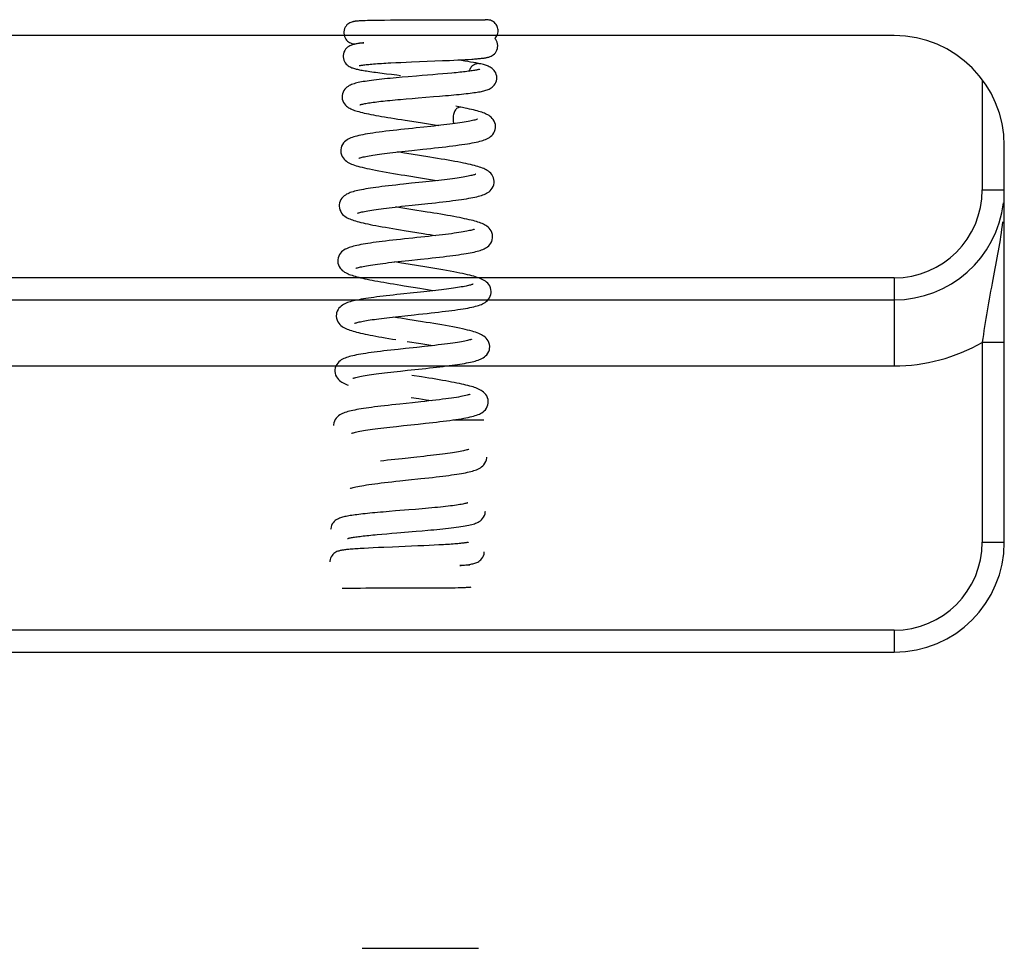
# Model space of a CAD drawing. Units: millimetres. Extents: x 3317 to 10757, y 12763 to 20559.
# Drawn here: x 4444 to 4488, y 16054 to 16096 of the extents above; entities that cross this region are included whole.
import ezdxf

# ---------------------------------------------------------------- set-up
doc = ezdxf.new("R2010")
doc.units = ezdxf.units.MM
for name, color, linetype in [('47363471400_BL1558', 7, 'Continuous'), ('58413471407_BL1529', 7, 'Continuous'), ('58413471408_BL1598', 7, 'Continuous'), ('WINDOW_A_OCR_TS1600_BL333', 7, 'Continuous')]:
    doc.layers.add(name, color=color, linetype=linetype)

msp = doc.modelspace()

# ---------------------------------------------------------------- linework, layer by layer
at = {"layer": '47363471400_BL1558', "color": 7, "linetype": 'Continuous'}
for p, q in [((4459.156, 16095.946), (4459.074, 16095.942)), ((4459.248, 16095.949), (4459.156, 16095.946)), ((4459.351, 16095.952), (4459.248, 16095.949)), ((4459.464, 16095.955), (4459.351, 16095.952)), ((4459.59, 16095.958), (4459.464, 16095.955)), ((4459.728, 16095.96), (4459.59, 16095.958)), ((4459.878, 16095.962), (4459.728, 16095.96)), ((4460.123, 16095.965), (4459.878, 16095.962)), ((4460.387, 16095.967), (4460.123, 16095.965)), ((4460.758, 16095.969), (4460.387, 16095.967)), ((4461.233, 16095.97), (4460.758, 16095.969)), ((4462.06, 16095.97), (4461.233, 16095.97)), ((4462.232, 16095.97), (4462.06, 16095.97)), ((4462.398, 16095.97), (4462.232, 16095.97)), ((4462.715, 16095.97), (4462.398, 16095.97)), ((4462.865, 16095.969), (4462.715, 16095.97)), ((4463.009, 16095.969), (4462.865, 16095.969)), ((4463.215, 16095.969), (4463.009, 16095.969)), ((4463.587, 16095.969), (4463.215, 16095.969)), ((4463.855, 16095.97), (4463.587, 16095.969)), ((4464.042, 16095.97), (4463.855, 16095.97)), ((4464.205, 16095.971), (4464.042, 16095.97)), ((4464.344, 16095.973), (4464.205, 16095.971)), ((4464.458, 16095.974), (4464.344, 16095.973)), ((4464.53, 16095.976), (4464.458, 16095.974)), ((4464.588, 16095.977), (4464.53, 16095.976)), ((4464.621, 16095.978), (4464.588, 16095.977)), ((4464.649, 16095.979), (4464.621, 16095.978)), ((4464.671, 16095.98), (4464.649, 16095.979)), ((4464.704, 16095.982), (4464.692, 16095.981)), ((4465.278, 16095.477), (4465.278, 16095.477)), ((4459.118, 16094.944), (4459.185, 16094.947)), ((4461.711, 16094.092), (4462.759, 16094.135)), ((4462.759, 16094.135), (4463.072, 16094.148)), ((4463.072, 16094.148), (4463.268, 16094.157)), ((4463.268, 16094.157), (4463.453, 16094.166)), ((4463.453, 16094.166), (4463.627, 16094.175)), ((4463.627, 16094.175), (4463.789, 16094.184)), ((4463.789, 16094.184), (4463.94, 16094.193)), ((4463.94, 16094.193), (4464.079, 16094.202)), ((4460.403, 16094.034), (4460.628, 16094.045)), ((4460.628, 16094.045), (4460.862, 16094.056)), ((4460.862, 16094.056), (4461.101, 16094.067)), ((4461.101, 16094.067), (4461.344, 16094.077)), ((4461.344, 16094.077), (4461.711, 16094.092)), ((4460.441, 16093.514), (4460.675, 16093.486)), ((4460.675, 16093.486), (4460.854, 16093.465)), ((4461.189, 16093.402), (4460.921, 16093.38)), ((4461.581, 16093.435), (4461.189, 16093.402)), ((4462.549, 16093.514), (4462.319, 16093.495)), ((4462.77, 16093.533), (4462.549, 16093.514)), ((4462.982, 16093.551), (4462.77, 16093.533)), ((4463.182, 16093.57), (4462.982, 16093.551)), ((4460.843, 16092.375), (4461.101, 16092.397)), ((4461.101, 16092.397), (4461.37, 16092.42)), ((4461.37, 16092.42), (4461.646, 16092.443)), ((4461.646, 16092.443), (4462.348, 16092.499)), ((4462.348, 16092.499), (4462.623, 16092.522)), ((4462.623, 16092.522), (4462.89, 16092.545)), ((4462.225, 16091.149), (4461.901, 16091.115)), ((4461.366, 16090.061), (4461.867, 16090.114)), ((4461.867, 16090.114), (4462.217, 16090.151)), ((4460.875, 16089.961), (4460.707, 16089.989)), ((4461.057, 16090.028), (4461.366, 16090.061)), ((4461.84, 16088.801), (4462.122, 16088.756)), ((4462.153, 16088.65), (4461.843, 16088.616)), ((4462.122, 16088.756), (4462.388, 16088.713)), ((4462.388, 16088.713), (4462.521, 16088.69)), ((4460.775, 16087.467), (4460.641, 16087.49)), ((4461.039, 16087.424), (4460.775, 16087.467)), ((4461.055, 16087.536), (4461.384, 16087.571)), ((4461.384, 16087.571), (4462.092, 16087.646)), ((4461.316, 16087.379), (4461.039, 16087.424)), ((4460.744, 16084.963), (4460.575, 16084.991)), ((4460.899, 16085.027), (4461.226, 16085.062)), ((4461.226, 16085.062), (4461.748, 16085.117)), ((4461.748, 16085.117), (4462.105, 16085.155)), ((4462.186, 16083.669), (4461.902, 16083.639)), ((4460.755, 16082.519), (4461.044, 16082.55)), ((4460.709, 16082.458), (4460.509, 16082.492)), ((4462.135, 16081.224), (4462.322, 16081.193)), ((4461.079, 16081.059), (4460.738, 16081.022)), ((4461.594, 16081.114), (4461.079, 16081.059)), ((4461.931, 16081.15), (4461.594, 16081.114)), ((4460.851, 16080.038), (4461.171, 16080.072)), ((4461.171, 16080.072), (4461.669, 16080.125)), ((4461.669, 16080.125), (4462.001, 16080.16)), ((4462.013, 16078.734), (4462.256, 16078.694)), ((4461.65, 16077.631), (4461.985, 16077.666)), ((4460.671, 16077.526), (4460.988, 16077.56)), ((4460.922, 16076.058), (4460.587, 16076.022)), ((4461.584, 16076.128), (4460.922, 16076.058)), ((4461.901, 16076.163), (4461.584, 16076.128)), ((4460.334, 16073.659), (4460.064, 16073.636)), ((4460.62, 16073.683), (4460.334, 16073.659)), ((4461.221, 16073.732), (4460.62, 16073.683)), ((4461.528, 16073.757), (4461.221, 16073.732)), ((4461.83, 16073.783), (4461.528, 16073.757)), ((4460.451, 16072.671), (4460.688, 16072.691)), ((4460.688, 16072.691), (4461.565, 16072.763)), ((4461.565, 16072.763), (4461.828, 16072.785)), ((4461.828, 16072.785), (4462.093, 16072.808)), ((4459.793, 16072.614), (4460.002, 16072.633)), ((4460.002, 16072.633), (4460.222, 16072.652)), ((4460.222, 16072.652), (4460.451, 16072.671)), ((4459.399, 16071.997), (4459.201, 16071.986)), ((4459.613, 16072.007), (4459.399, 16071.997)), ((4459.842, 16072.018), (4459.613, 16072.007)), ((4460.086, 16072.028), (4459.842, 16072.018)), ((4460.479, 16072.045), (4460.086, 16072.028)), ((4461.35, 16072.08), (4460.479, 16072.045)), ((4461.637, 16072.093), (4461.35, 16072.08)), ((4461.904, 16072.104), (4461.637, 16072.093)), ((4462.151, 16072.116), (4461.904, 16072.104)), ((4462.381, 16072.127), (4462.151, 16072.116)), ((4462.595, 16072.138), (4462.381, 16072.127)), ((4463.596, 16071.206), (4463.542, 16071.204)), ((4463.679, 16071.209), (4463.596, 16071.206)), ((4463.753, 16071.212), (4463.679, 16071.209)), ((4463.817, 16071.215), (4463.753, 16071.212)), ((4458.227, 16070.173), (4458.249, 16070.174)), ((4458.249, 16070.174), (4458.276, 16070.175)), ((4458.276, 16070.175), (4458.307, 16070.176)), ((4458.307, 16070.176), (4458.364, 16070.177)), ((4458.364, 16070.177), (4458.432, 16070.179)), ((4458.432, 16070.179), (4458.541, 16070.18)), ((4458.541, 16070.18), (4458.67, 16070.182)), ((4458.67, 16070.182), (4458.82, 16070.183)), ((4458.82, 16070.183), (4459.034, 16070.184)), ((4459.034, 16070.184), (4459.278, 16070.185)), ((4459.278, 16070.185), (4459.611, 16070.185)), ((4459.611, 16070.185), (4459.856, 16070.185)), ((4459.856, 16070.185), (4459.987, 16070.185)), ((4460.19, 16070.185), (4460.553, 16070.185)), ((4461.825, 16070.186), (4462.296, 16070.187)), ((4462.296, 16070.187), (4462.576, 16070.189)), ((4462.576, 16070.189), (4462.845, 16070.192)), ((4462.845, 16070.192), (4463.015, 16070.194)), ((4463.015, 16070.194), (4463.175, 16070.196)), ((4463.175, 16070.196), (4463.325, 16070.199)), ((4463.325, 16070.199), (4463.463, 16070.202)), ((4463.463, 16070.202), (4463.588, 16070.206)), ((4463.588, 16070.206), (4463.7, 16070.209)), ((4463.7, 16070.209), (4463.8, 16070.214))]:
    msp.add_line(p, q, dxfattribs=at)
for points in [[(4458.845, 16095.927), (4458.819, 16095.924), (4458.793, 16095.921), (4458.769, 16095.918), (4458.745, 16095.914), (4458.72, 16095.91), (4458.694, 16095.904), (4458.665, 16095.897), (4458.632, 16095.887), (4458.595, 16095.874), (4458.553, 16095.854), (4458.508, 16095.829), (4458.462, 16095.796), (4458.418, 16095.756), (4458.377, 16095.708), (4458.341, 16095.653), (4458.311, 16095.591), (4458.289, 16095.523), (4458.276, 16095.449), (4458.274, 16095.416)], [(4459.074, 16095.942), (4459.036, 16095.94), (4459, 16095.938), (4458.965, 16095.936), (4458.933, 16095.934), (4458.902, 16095.932), (4458.873, 16095.93), (4458.845, 16095.927)], [(4464.692, 16095.981), (4464.688, 16095.981), (4464.681, 16095.98), (4464.671, 16095.98)], [(4465.134, 16095.14), (4465.157, 16095.164), (4465.193, 16095.212), (4465.223, 16095.264), (4465.248, 16095.322), (4465.266, 16095.384), (4465.276, 16095.45), (4465.278, 16095.477)], [(4458.274, 16095.416), (4458.274, 16095.379), (4458.284, 16095.304), (4458.303, 16095.235), (4458.33, 16095.172), (4458.364, 16095.115), (4458.403, 16095.065), (4458.446, 16095.023), (4458.49, 16094.989), (4458.533, 16094.962), (4458.573, 16094.941), (4458.608, 16094.926), (4458.64, 16094.914), (4458.668, 16094.906), (4458.694, 16094.899), (4458.718, 16094.893), (4458.742, 16094.888), (4458.766, 16094.883)], [(4465.26, 16094.792), (4465.26, 16094.821), (4465.251, 16094.896), (4465.233, 16094.968), (4465.205, 16095.035), (4465.168, 16095.097), (4465.134, 16095.14)], [(4458.966, 16094.92), (4458.917, 16094.912), (4458.871, 16094.904), (4458.828, 16094.896), (4458.786, 16094.888), (4458.746, 16094.878), (4458.707, 16094.868), (4458.668, 16094.857), (4458.628, 16094.843), (4458.587, 16094.826), (4458.542, 16094.805), (4458.496, 16094.779), (4458.448, 16094.745), (4458.4, 16094.703), (4458.355, 16094.651), (4458.315, 16094.591), (4458.282, 16094.524), (4458.259, 16094.451), (4458.247, 16094.376), (4458.245, 16094.346)], [(4458.904, 16094.928), (4458.907, 16094.929), (4458.914, 16094.93), (4458.925, 16094.931), (4458.939, 16094.932), (4458.956, 16094.934), (4458.977, 16094.936), (4458.999, 16094.937), (4459.025, 16094.939), (4459.053, 16094.941), (4459.085, 16094.942), (4459.118, 16094.944)], [(4459.185, 16094.947), (4459.13, 16094.941), (4459.072, 16094.934), (4459.018, 16094.927), (4458.966, 16094.92)], [(4464.079, 16094.202), (4464.144, 16094.206), (4464.206, 16094.211), (4464.265, 16094.216), (4464.322, 16094.22), (4464.376, 16094.225), (4464.427, 16094.23), (4464.476, 16094.235), (4464.522, 16094.24), (4464.566, 16094.245), (4464.607, 16094.25), (4464.646, 16094.255), (4464.683, 16094.261), (4464.718, 16094.267), (4464.751, 16094.273), (4464.784, 16094.28), (4464.817, 16094.288), (4464.851, 16094.297), (4464.886, 16094.308), (4464.924, 16094.323), (4464.967, 16094.342), (4465.013, 16094.368), (4465.061, 16094.401), (4465.109, 16094.443), (4465.153, 16094.494), (4465.192, 16094.553), (4465.223, 16094.618), (4465.246, 16094.688), (4465.258, 16094.76), (4465.26, 16094.792)], [(4458.245, 16094.347), (4458.246, 16094.312), (4458.255, 16094.237), (4458.274, 16094.164), (4458.303, 16094.096), (4458.34, 16094.035), (4458.382, 16093.982), (4458.426, 16093.938), (4458.471, 16093.903), (4458.514, 16093.874), (4458.557, 16093.851), (4458.597, 16093.832), (4458.636, 16093.815), (4458.675, 16093.801), (4458.715, 16093.788), (4458.755, 16093.776), (4458.798, 16093.765), (4458.842, 16093.753), (4458.89, 16093.742), (4458.94, 16093.731), (4458.993, 16093.72), (4459.049, 16093.71), (4459.109, 16093.699), (4459.172, 16093.687), (4459.239, 16093.676), (4459.31, 16093.665), (4459.384, 16093.653), (4459.462, 16093.641), (4459.544, 16093.629), (4459.63, 16093.617), (4459.719, 16093.605), (4459.812, 16093.593), (4459.909, 16093.58), (4460.009, 16093.567), (4460.113, 16093.554), (4460.219, 16093.541), (4460.441, 16093.514)], [(4464.465, 16093.991), (4464.384, 16094.008), (4464.273, 16094.03), (4464.155, 16094.052), (4464.03, 16094.073), (4463.898, 16094.094), (4463.761, 16094.115), (4463.618, 16094.136), (4463.617, 16094.136)], [(4458.971, 16093.908), (4458.97, 16093.907), (4458.97, 16093.907), (4458.977, 16093.909), (4458.991, 16093.912), (4459.01, 16093.916), (4459.035, 16093.921), (4459.065, 16093.926), (4459.1, 16093.932), (4459.139, 16093.937), (4459.184, 16093.943), (4459.233, 16093.949), (4459.287, 16093.955), (4459.346, 16093.961), (4459.409, 16093.967), (4459.477, 16093.973), (4459.55, 16093.979), (4459.628, 16093.986), (4459.711, 16093.992), (4459.798, 16093.998), (4459.889, 16094.004), (4459.985, 16094.01), (4460.084, 16094.016), (4460.187, 16094.022), (4460.293, 16094.028), (4460.403, 16094.034)], [(4464.453, 16093.745), (4464.452, 16093.745), (4464.445, 16093.743), (4464.432, 16093.739), (4464.414, 16093.734), (4464.39, 16093.728), (4464.362, 16093.721), (4464.33, 16093.714), (4464.293, 16093.707), (4464.252, 16093.699), (4464.207, 16093.691), (4464.158, 16093.683), (4464.105, 16093.675), (4464.048, 16093.667), (4463.988, 16093.658), (4463.923, 16093.65), (4463.855, 16093.641), (4463.783, 16093.633), (4463.707, 16093.624), (4463.628, 16093.615), (4463.546, 16093.606), (4463.46, 16093.597), (4463.37, 16093.588), (4463.278, 16093.579), (4463.182, 16093.57)], [(4465.221, 16093.338), (4465.221, 16093.363), (4465.214, 16093.436), (4465.197, 16093.508), (4465.17, 16093.577), (4465.136, 16093.639), (4465.095, 16093.694), (4465.053, 16093.74), (4465.008, 16093.779), (4464.964, 16093.811), (4464.92, 16093.838), (4464.877, 16093.86), (4464.834, 16093.88), (4464.792, 16093.897), (4464.749, 16093.913), (4464.704, 16093.928), (4464.657, 16093.942), (4464.608, 16093.956), (4464.556, 16093.969), (4464.5, 16093.983), (4464.465, 16093.991)], [(4460.921, 16093.38), (4460.786, 16093.368), (4460.651, 16093.356), (4460.516, 16093.344), (4460.383, 16093.331), (4460.251, 16093.318), (4460.122, 16093.305), (4459.996, 16093.292), (4459.873, 16093.278), (4459.755, 16093.265), (4459.642, 16093.251), (4459.534, 16093.237), (4459.431, 16093.223), (4459.333, 16093.209), (4459.242, 16093.195), (4459.156, 16093.181), (4459.075, 16093.166), (4458.999, 16093.152), (4458.928, 16093.136), (4458.862, 16093.121), (4458.799, 16093.105), (4458.74, 16093.088), (4458.683, 16093.069), (4458.628, 16093.049), (4458.574, 16093.026), (4458.52, 16092.999), (4458.467, 16092.968), (4458.415, 16092.93), (4458.364, 16092.886), (4458.317, 16092.833), (4458.275, 16092.772), (4458.24, 16092.703), (4458.214, 16092.627), (4458.199, 16092.545), (4458.197, 16092.507)], [(4462.319, 16093.495), (4461.834, 16093.455), (4461.581, 16093.435)], [(4462.89, 16092.545), (4463.02, 16092.556), (4463.146, 16092.568), (4463.269, 16092.579), (4463.388, 16092.59), (4463.503, 16092.602), (4463.614, 16092.613), (4463.72, 16092.624), (4463.821, 16092.636), (4463.917, 16092.647), (4464.009, 16092.658), (4464.095, 16092.669), (4464.177, 16092.681), (4464.254, 16092.692), (4464.326, 16092.703), (4464.394, 16092.714), (4464.458, 16092.726), (4464.518, 16092.738), (4464.574, 16092.75), (4464.627, 16092.762), (4464.678, 16092.775), (4464.726, 16092.789), (4464.774, 16092.804), (4464.821, 16092.822), (4464.868, 16092.842), (4464.917, 16092.866), (4464.965, 16092.895), (4465.014, 16092.929), (4465.061, 16092.971), (4465.105, 16093.021), (4465.145, 16093.079), (4465.178, 16093.144), (4465.203, 16093.217), (4465.218, 16093.297), (4465.221, 16093.338)], [(4458.197, 16092.507), (4458.197, 16092.472), (4458.206, 16092.393), (4458.228, 16092.314), (4458.26, 16092.241), (4458.3, 16092.175), (4458.345, 16092.119), (4458.393, 16092.072), (4458.442, 16092.033), (4458.491, 16091.999), (4458.542, 16091.97), (4458.593, 16091.944), (4458.646, 16091.921), (4458.701, 16091.899), (4458.759, 16091.878), (4458.821, 16091.858), (4458.887, 16091.838), (4458.958, 16091.818), (4459.034, 16091.798), (4459.116, 16091.777), (4459.203, 16091.757), (4459.297, 16091.736), (4459.397, 16091.715), (4459.503, 16091.693), (4459.615, 16091.671), (4459.734, 16091.649), (4459.859, 16091.626), (4459.99, 16091.603), (4460.127, 16091.58), (4460.269, 16091.556), (4460.416, 16091.531), (4460.568, 16091.507), (4460.725, 16091.481), (4460.887, 16091.456), (4461.053, 16091.43), (4461.752, 16091.321)], [(4458.996, 16092.127), (4458.995, 16092.126), (4458.995, 16092.126), (4459.002, 16092.129), (4459.017, 16092.134), (4459.038, 16092.14), (4459.065, 16092.148), (4459.098, 16092.156), (4459.136, 16092.165), (4459.179, 16092.175), (4459.227, 16092.184), (4459.28, 16092.194), (4459.337, 16092.204), (4459.399, 16092.214), (4459.466, 16092.225), (4459.537, 16092.235), (4459.613, 16092.246), (4459.693, 16092.256), (4459.777, 16092.267), (4459.865, 16092.277), (4459.958, 16092.288), (4460.055, 16092.299), (4460.156, 16092.31), (4460.261, 16092.32), (4460.37, 16092.331), (4460.482, 16092.342), (4460.599, 16092.353), (4460.72, 16092.364), (4460.843, 16092.375)], [(4463.587, 16092.018), (4463.49, 16092.036), (4463.357, 16092.061)], [(4465.162, 16091.121), (4465.162, 16091.153), (4465.153, 16091.234), (4465.132, 16091.314), (4465.1, 16091.389), (4465.06, 16091.456), (4465.015, 16091.514), (4464.967, 16091.562), (4464.918, 16091.603), (4464.868, 16091.638), (4464.817, 16091.668), (4464.765, 16091.696), (4464.711, 16091.721), (4464.655, 16091.744), (4464.596, 16091.767), (4464.534, 16091.789), (4464.468, 16091.81), (4464.399, 16091.831), (4464.325, 16091.852), (4464.246, 16091.873), (4464.162, 16091.894), (4464.074, 16091.915), (4463.98, 16091.937), (4463.88, 16091.958), (4463.776, 16091.98), (4463.666, 16092.002), (4463.587, 16092.018)], [(4464.34, 16091.478), (4464.34, 16091.478), (4464.333, 16091.475), (4464.317, 16091.469), (4464.293, 16091.461), (4464.261, 16091.451), (4464.221, 16091.439), (4464.174, 16091.427), (4464.12, 16091.414), (4464.059, 16091.401), (4463.991, 16091.386), (4463.915, 16091.372), (4463.833, 16091.357), (4463.744, 16091.342), (4463.649, 16091.327), (4463.547, 16091.312), (4463.44, 16091.296), (4463.326, 16091.28), (4463.207, 16091.264), (4463.083, 16091.248), (4462.953, 16091.232), (4462.817, 16091.216), (4462.677, 16091.2), (4462.531, 16091.183), (4462.381, 16091.166), (4462.225, 16091.149)], [(4461.032, 16091.022), (4460.855, 16091.003), (4460.68, 16090.983), (4460.508, 16090.964), (4460.341, 16090.944), (4460.178, 16090.925), (4460.022, 16090.905), (4459.873, 16090.886), (4459.732, 16090.866), (4459.598, 16090.847), (4459.471, 16090.827), (4459.353, 16090.808), (4459.242, 16090.789), (4459.139, 16090.77), (4459.043, 16090.75), (4458.955, 16090.731), (4458.872, 16090.711), (4458.796, 16090.691), (4458.725, 16090.67), (4458.658, 16090.648), (4458.596, 16090.625), (4458.536, 16090.599), (4458.478, 16090.571), (4458.421, 16090.538), (4458.366, 16090.499), (4458.312, 16090.453), (4458.26, 16090.397), (4458.214, 16090.331), (4458.176, 16090.256), (4458.148, 16090.174), (4458.134, 16090.091), (4458.132, 16090.057)], [(4461.901, 16091.115), (4461.561, 16091.079), (4461.386, 16091.06), (4461.032, 16091.022)], [(4461.752, 16091.321), (4461.933, 16091.293), (4462.116, 16091.264), (4462.299, 16091.235), (4462.483, 16091.205), (4462.582, 16091.189)], [(4462.217, 16090.151), (4462.392, 16090.17), (4462.566, 16090.19), (4462.737, 16090.209), (4462.903, 16090.228), (4463.064, 16090.247), (4463.218, 16090.266), (4463.366, 16090.286), (4463.506, 16090.304), (4463.639, 16090.323), (4463.764, 16090.342), (4463.882, 16090.361), (4463.993, 16090.379), (4464.097, 16090.398), (4464.194, 16090.416), (4464.284, 16090.435), (4464.368, 16090.454), (4464.447, 16090.474), (4464.52, 16090.494), (4464.588, 16090.514), (4464.652, 16090.536), (4464.712, 16090.559), (4464.77, 16090.585), (4464.827, 16090.614), (4464.882, 16090.647), (4464.936, 16090.685), (4464.988, 16090.731), (4465.038, 16090.786), (4465.082, 16090.851), (4465.12, 16090.924), (4465.146, 16091.004), (4465.16, 16091.085), (4465.162, 16091.121)], [(4458.132, 16090.057), (4458.132, 16090.022), (4458.142, 16089.941), (4458.164, 16089.86), (4458.197, 16089.784), (4458.238, 16089.717), (4458.286, 16089.658), (4458.336, 16089.608), (4458.39, 16089.566), (4458.445, 16089.529), (4458.502, 16089.497), (4458.561, 16089.467), (4458.624, 16089.44), (4458.69, 16089.414), (4458.761, 16089.389), (4458.836, 16089.365), (4458.918, 16089.341), (4459.007, 16089.316), (4459.102, 16089.292), (4459.206, 16089.267), (4459.319, 16089.241), (4459.441, 16089.214), (4459.573, 16089.187), (4459.715, 16089.159), (4459.866, 16089.13), (4460.025, 16089.101), (4460.19, 16089.072), (4460.36, 16089.042), (4460.532, 16089.013), (4460.706, 16088.984), (4460.878, 16088.956), (4461.05, 16088.928), (4461.84, 16088.801)], [(4458.955, 16089.7), (4458.954, 16089.7), (4458.959, 16089.702), (4458.972, 16089.708), (4458.994, 16089.715), (4459.024, 16089.725), (4459.062, 16089.736), (4459.107, 16089.748), (4459.159, 16089.761), (4459.217, 16089.774), (4459.281, 16089.787), (4459.352, 16089.801), (4459.429, 16089.815), (4459.511, 16089.83), (4459.599, 16089.844), (4459.693, 16089.859), (4459.793, 16089.874), (4459.897, 16089.888), (4460.007, 16089.903), (4460.122, 16089.919), (4460.242, 16089.934), (4460.367, 16089.949), (4460.496, 16089.964), (4460.629, 16089.98), (4460.767, 16089.996), (4460.91, 16090.012), (4461.057, 16090.028)], [(4461.332, 16089.887), (4461.023, 16089.937), (4460.875, 16089.961)], [(4465.096, 16088.622), (4465.096, 16088.655), (4465.087, 16088.737), (4465.064, 16088.819), (4465.031, 16088.896), (4464.989, 16088.963), (4464.942, 16089.022), (4464.892, 16089.07), (4464.841, 16089.111), (4464.789, 16089.147), (4464.735, 16089.178), (4464.68, 16089.205), (4464.623, 16089.231), (4464.564, 16089.255), (4464.501, 16089.278), (4464.434, 16089.301), (4464.364, 16089.323), (4464.287, 16089.345), (4464.206, 16089.367), (4464.118, 16089.389), (4464.025, 16089.412), (4463.924, 16089.435), (4463.816, 16089.459), (4463.702, 16089.483), (4463.58, 16089.507), (4463.45, 16089.532), (4463.313, 16089.558), (4463.169, 16089.584), (4463.017, 16089.611), (4462.858, 16089.639), (4462.693, 16089.667), (4462.524, 16089.695), (4462.351, 16089.723), (4462.177, 16089.751), (4461.332, 16089.887)], [(4464.273, 16088.979), (4464.274, 16088.979), (4464.27, 16088.977), (4464.258, 16088.973), (4464.238, 16088.965), (4464.211, 16088.956), (4464.178, 16088.946), (4464.138, 16088.936), (4464.092, 16088.924), (4464.04, 16088.912), (4463.982, 16088.899), (4463.919, 16088.886), (4463.849, 16088.873), (4463.774, 16088.859), (4463.693, 16088.846), (4463.606, 16088.831), (4463.513, 16088.817), (4463.414, 16088.803), (4463.31, 16088.788), (4463.201, 16088.773), (4463.087, 16088.758), (4462.967, 16088.743), (4462.843, 16088.728), (4462.714, 16088.713), (4462.58, 16088.697), (4462.442, 16088.682), (4462.3, 16088.666), (4462.153, 16088.65)], [(4460.988, 16088.525), (4460.812, 16088.506), (4460.639, 16088.487), (4460.471, 16088.468), (4460.309, 16088.449), (4460.154, 16088.431), (4460.006, 16088.412), (4459.866, 16088.394), (4459.732, 16088.376), (4459.606, 16088.359), (4459.487, 16088.341), (4459.375, 16088.323), (4459.269, 16088.306), (4459.17, 16088.289), (4459.077, 16088.271), (4458.99, 16088.254), (4458.908, 16088.236), (4458.832, 16088.218), (4458.761, 16088.2), (4458.694, 16088.181), (4458.63, 16088.162), (4458.57, 16088.141), (4458.512, 16088.118), (4458.456, 16088.093), (4458.401, 16088.066), (4458.347, 16088.033), (4458.294, 16087.995), (4458.241, 16087.949), (4458.191, 16087.894), (4458.146, 16087.829), (4458.108, 16087.754), (4458.081, 16087.673), (4458.067, 16087.591), (4458.066, 16087.558)], [(4461.843, 16088.616), (4461.513, 16088.581), (4461.34, 16088.563), (4460.988, 16088.525)], [(4462.092, 16087.646), (4462.269, 16087.665), (4462.441, 16087.684), (4462.608, 16087.703), (4462.769, 16087.721), (4462.925, 16087.739), (4463.075, 16087.758), (4463.218, 16087.776), (4463.356, 16087.794), (4463.487, 16087.812), (4463.611, 16087.83), (4463.729, 16087.848), (4463.841, 16087.865), (4463.946, 16087.883), (4464.045, 16087.901), (4464.138, 16087.919), (4464.225, 16087.938), (4464.307, 16087.956), (4464.382, 16087.975), (4464.453, 16087.995), (4464.52, 16088.015), (4464.582, 16088.036), (4464.642, 16088.059), (4464.7, 16088.084), (4464.756, 16088.112), (4464.811, 16088.144), (4464.865, 16088.182), (4464.917, 16088.228), (4464.968, 16088.283), (4465.014, 16088.347), (4465.052, 16088.422), (4465.079, 16088.502), (4465.094, 16088.584), (4465.096, 16088.622)], [(4458.066, 16087.558), (4458.066, 16087.521), (4458.076, 16087.438), (4458.099, 16087.357), (4458.133, 16087.28), (4458.175, 16087.213), (4458.222, 16087.155), (4458.272, 16087.107), (4458.324, 16087.067), (4458.376, 16087.032), (4458.43, 16087.001), (4458.485, 16086.973), (4458.542, 16086.947), (4458.602, 16086.923), (4458.665, 16086.9), (4458.733, 16086.878), (4458.804, 16086.856), (4458.881, 16086.833), (4458.963, 16086.811), (4459.052, 16086.789), (4459.147, 16086.766), (4459.248, 16086.743), (4459.357, 16086.719), (4459.473, 16086.695), (4459.596, 16086.67), (4459.728, 16086.645), (4459.866, 16086.619), (4460.013, 16086.592), (4460.167, 16086.565), (4460.328, 16086.537), (4460.495, 16086.509), (4460.667, 16086.481), (4460.842, 16086.452), (4461.018, 16086.423), (4461.877, 16086.286)], [(4458.888, 16087.201), (4458.888, 16087.201), (4458.894, 16087.203), (4458.908, 16087.209), (4458.93, 16087.217), (4458.96, 16087.227), (4458.997, 16087.237), (4459.042, 16087.249), (4459.094, 16087.262), (4459.152, 16087.275), (4459.217, 16087.289), (4459.288, 16087.303), (4459.367, 16087.317), (4459.451, 16087.332), (4459.542, 16087.346), (4459.638, 16087.361), (4459.741, 16087.377), (4459.849, 16087.392), (4459.963, 16087.407), (4460.082, 16087.423), (4460.205, 16087.438), (4460.334, 16087.454), (4460.468, 16087.47), (4460.606, 16087.486), (4460.751, 16087.502), (4460.9, 16087.519), (4461.055, 16087.536)], [(4465.03, 16086.123), (4465.03, 16086.157), (4465.02, 16086.24), (4464.997, 16086.323), (4464.963, 16086.4), (4464.92, 16086.468), (4464.872, 16086.526), (4464.822, 16086.575), (4464.77, 16086.615), (4464.717, 16086.65), (4464.664, 16086.681), (4464.609, 16086.709), (4464.552, 16086.734), (4464.492, 16086.758), (4464.429, 16086.781), (4464.363, 16086.803), (4464.293, 16086.825), (4464.218, 16086.847), (4464.139, 16086.868), (4464.053, 16086.89), (4463.962, 16086.912), (4463.864, 16086.935), (4463.759, 16086.958), (4463.647, 16086.981), (4463.527, 16087.005), (4463.399, 16087.03), (4463.264, 16087.056), (4463.123, 16087.082), (4462.977, 16087.108), (4462.826, 16087.134), (4462.673, 16087.16), (4462.518, 16087.186), (4462.363, 16087.211), (4462.208, 16087.236), (4462.055, 16087.261), (4461.316, 16087.379)], [(4461.948, 16086.136), (4461.588, 16086.097), (4461.402, 16086.077), (4461.029, 16086.038)], [(4461.877, 16086.286), (4462.035, 16086.26), (4462.189, 16086.235), (4462.337, 16086.211), (4462.455, 16086.191)], [(4464.207, 16086.48), (4464.207, 16086.48), (4464.201, 16086.477), (4464.186, 16086.471), (4464.162, 16086.463), (4464.13, 16086.453), (4464.089, 16086.441), (4464.041, 16086.428), (4463.985, 16086.415), (4463.922, 16086.401), (4463.851, 16086.387), (4463.774, 16086.372), (4463.689, 16086.357), (4463.597, 16086.342), (4463.498, 16086.326), (4463.392, 16086.31), (4463.279, 16086.294), (4463.159, 16086.277), (4463.031, 16086.261), (4462.897, 16086.244), (4462.756, 16086.226), (4462.607, 16086.209), (4462.452, 16086.191), (4462.29, 16086.173), (4462.122, 16086.154), (4461.948, 16086.136)], [(4462.105, 16085.155), (4462.281, 16085.175), (4462.454, 16085.194), (4462.622, 16085.213), (4462.783, 16085.231), (4462.937, 16085.25), (4463.085, 16085.268), (4463.225, 16085.286), (4463.359, 16085.304), (4463.485, 16085.322), (4463.604, 16085.339), (4463.717, 16085.357), (4463.823, 16085.374), (4463.923, 16085.392), (4464.016, 16085.409), (4464.103, 16085.427), (4464.185, 16085.444), (4464.261, 16085.462), (4464.333, 16085.48), (4464.4, 16085.499), (4464.464, 16085.519), (4464.524, 16085.54), (4464.582, 16085.562), (4464.638, 16085.587), (4464.693, 16085.614), (4464.747, 16085.647), (4464.8, 16085.684), (4464.852, 16085.73), (4464.903, 16085.785), (4464.948, 16085.849), (4464.986, 16085.923), (4465.013, 16086.004), (4465.028, 16086.086), (4465.03, 16086.123)], [(4461.029, 16086.038), (4460.845, 16086.018), (4460.668, 16085.999), (4460.496, 16085.979), (4460.332, 16085.961), (4460.174, 16085.942), (4460.022, 16085.924), (4459.878, 16085.905), (4459.74, 16085.887), (4459.61, 16085.869), (4459.486, 16085.851), (4459.368, 16085.834), (4459.257, 16085.816), (4459.152, 16085.798), (4459.053, 16085.78), (4458.96, 16085.762), (4458.872, 16085.744), (4458.79, 16085.725), (4458.713, 16085.706), (4458.641, 16085.686), (4458.573, 16085.666), (4458.51, 16085.644), (4458.45, 16085.621), (4458.392, 16085.595), (4458.335, 16085.567), (4458.28, 16085.534), (4458.227, 16085.495), (4458.174, 16085.449), (4458.124, 16085.394), (4458.079, 16085.329), (4458.042, 16085.254), (4458.015, 16085.174), (4458.001, 16085.092), (4457.999, 16085.059)], [(4457.999, 16085.059), (4458, 16085.021), (4458.01, 16084.938), (4458.033, 16084.857), (4458.067, 16084.781), (4458.108, 16084.715), (4458.155, 16084.658), (4458.204, 16084.61), (4458.254, 16084.57), (4458.305, 16084.536), (4458.357, 16084.506), (4458.41, 16084.478), (4458.465, 16084.453), (4458.522, 16084.429), (4458.583, 16084.407), (4458.648, 16084.385), (4458.717, 16084.363), (4458.79, 16084.341), (4458.867, 16084.32), (4458.95, 16084.298), (4459.039, 16084.277), (4459.133, 16084.255), (4459.232, 16084.233), (4459.337, 16084.21), (4459.448, 16084.187), (4459.565, 16084.164), (4459.687, 16084.141), (4459.815, 16084.117), (4459.948, 16084.093), (4460.087, 16084.068), (4460.231, 16084.043), (4460.38, 16084.018), (4460.534, 16083.993), (4460.692, 16083.966), (4460.855, 16083.94), (4461.021, 16083.913), (4461.718, 16083.802)], [(4458.822, 16084.702), (4458.822, 16084.702), (4458.828, 16084.704), (4458.842, 16084.71), (4458.865, 16084.718), (4458.896, 16084.728), (4458.934, 16084.739), (4458.979, 16084.751), (4459.031, 16084.764), (4459.091, 16084.777), (4459.157, 16084.791), (4459.231, 16084.805), (4459.311, 16084.82), (4459.398, 16084.835), (4459.491, 16084.85), (4459.591, 16084.865), (4459.696, 16084.881), (4459.808, 16084.896), (4459.925, 16084.912), (4460.047, 16084.928), (4460.176, 16084.944), (4460.309, 16084.96), (4460.449, 16084.976), (4460.594, 16084.993), (4460.744, 16085.01), (4460.899, 16085.027)], [(4461.202, 16084.888), (4460.892, 16084.938), (4460.744, 16084.963)], [(4464.964, 16083.624), (4464.964, 16083.658), (4464.954, 16083.741), (4464.931, 16083.824), (4464.897, 16083.901), (4464.854, 16083.969), (4464.805, 16084.028), (4464.754, 16084.077), (4464.7, 16084.119), (4464.644, 16084.156), (4464.587, 16084.187), (4464.528, 16084.216), (4464.466, 16084.243), (4464.4, 16084.269), (4464.33, 16084.293), (4464.254, 16084.318), (4464.173, 16084.342), (4464.086, 16084.366), (4463.992, 16084.39), (4463.892, 16084.414), (4463.783, 16084.439), (4463.667, 16084.464), (4463.542, 16084.49), (4463.407, 16084.517), (4463.262, 16084.545), (4463.107, 16084.573), (4462.942, 16084.603), (4462.769, 16084.633), (4462.59, 16084.663), (4462.408, 16084.694), (4462.224, 16084.724), (4462.043, 16084.753), (4461.202, 16084.888)], [(4464.139, 16083.98), (4464.141, 16083.981), (4464.139, 16083.98), (4464.13, 16083.976), (4464.113, 16083.97), (4464.09, 16083.962), (4464.06, 16083.953), (4464.025, 16083.942), (4463.983, 16083.931), (4463.935, 16083.92), (4463.881, 16083.908), (4463.822, 16083.895), (4463.756, 16083.882), (4463.685, 16083.869), (4463.608, 16083.855), (4463.525, 16083.842), (4463.438, 16083.828), (4463.346, 16083.814), (4463.249, 16083.8), (4463.148, 16083.786), (4463.043, 16083.772), (4462.933, 16083.757), (4462.819, 16083.743), (4462.701, 16083.729), (4462.579, 16083.714), (4462.452, 16083.699), (4462.321, 16083.685), (4462.186, 16083.669)], [(4460.849, 16083.526), (4460.681, 16083.508), (4460.518, 16083.49), (4460.359, 16083.472), (4460.204, 16083.454), (4460.055, 16083.436), (4459.911, 16083.419), (4459.773, 16083.401), (4459.64, 16083.384), (4459.514, 16083.366), (4459.393, 16083.348), (4459.279, 16083.331), (4459.17, 16083.313), (4459.068, 16083.296), (4458.971, 16083.278), (4458.88, 16083.26), (4458.795, 16083.242), (4458.715, 16083.224), (4458.641, 16083.205), (4458.57, 16083.186), (4458.504, 16083.165), (4458.441, 16083.144), (4458.38, 16083.12), (4458.321, 16083.094), (4458.264, 16083.065), (4458.208, 16083.031), (4458.154, 16082.991), (4458.102, 16082.945), (4458.054, 16082.89), (4458.011, 16082.826), (4457.975, 16082.755), (4457.949, 16082.677), (4457.935, 16082.595), (4457.933, 16082.56)], [(4461.902, 16083.639), (4461.602, 16083.606), (4461.445, 16083.59), (4460.849, 16083.526)], [(4461.718, 16083.802), (4461.895, 16083.773), (4462.07, 16083.745), (4462.241, 16083.717), (4462.388, 16083.692)], [(4462.051, 16082.657), (4462.233, 16082.677), (4462.408, 16082.697), (4462.576, 16082.716), (4462.738, 16082.735), (4462.893, 16082.753), (4463.042, 16082.772), (4463.184, 16082.79), (4463.32, 16082.809), (4463.45, 16082.827), (4463.574, 16082.846), (4463.691, 16082.864), (4463.801, 16082.883), (4463.904, 16082.901), (4464.001, 16082.92), (4464.091, 16082.939), (4464.175, 16082.958), (4464.253, 16082.978), (4464.326, 16082.998), (4464.394, 16083.018), (4464.457, 16083.04), (4464.518, 16083.064), (4464.576, 16083.089), (4464.633, 16083.119), (4464.689, 16083.153), (4464.743, 16083.193), (4464.796, 16083.24), (4464.846, 16083.297), (4464.889, 16083.363), (4464.925, 16083.437), (4464.949, 16083.515), (4464.962, 16083.592), (4464.964, 16083.624)], [(4457.933, 16082.56), (4457.934, 16082.522), (4457.944, 16082.439), (4457.967, 16082.356), (4458.002, 16082.279), (4458.045, 16082.211), (4458.094, 16082.153), (4458.145, 16082.104), (4458.198, 16082.064), (4458.252, 16082.028), (4458.308, 16081.997), (4458.365, 16081.969), (4458.424, 16081.943), (4458.485, 16081.919), (4458.55, 16081.896), (4458.618, 16081.874), (4458.692, 16081.851), (4458.77, 16081.829), (4458.853, 16081.807), (4458.942, 16081.785), (4459.037, 16081.762), (4459.137, 16081.74), (4459.244, 16081.717), (4459.355, 16081.694), (4459.473, 16081.67), (4459.597, 16081.646), (4459.727, 16081.622), (4459.863, 16081.597), (4460.006, 16081.572), (4460.156, 16081.546), (4460.313, 16081.519), (4460.477, 16081.492), (4460.628, 16081.467)], [(4458.757, 16082.203), (4458.756, 16082.203), (4458.759, 16082.204), (4458.771, 16082.209), (4458.79, 16082.216), (4458.815, 16082.224), (4458.847, 16082.234), (4458.884, 16082.244), (4458.928, 16082.256), (4458.976, 16082.267), (4459.031, 16082.279), (4459.091, 16082.292), (4459.156, 16082.304), (4459.227, 16082.317), (4459.303, 16082.331), (4459.385, 16082.344), (4459.472, 16082.358), (4459.564, 16082.372), (4459.661, 16082.386), (4459.764, 16082.4), (4459.871, 16082.414), (4459.984, 16082.429), (4460.101, 16082.444), (4460.223, 16082.458), (4460.35, 16082.473), (4460.481, 16082.488), (4460.616, 16082.504), (4460.755, 16082.519)], [(4461.044, 16082.55), (4461.466, 16082.595), (4461.667, 16082.616), (4462.051, 16082.657)], [(4461.175, 16082.383), (4460.861, 16082.433), (4460.709, 16082.458)], [(4464.898, 16081.125), (4464.897, 16081.161), (4464.887, 16081.246), (4464.863, 16081.33), (4464.828, 16081.407), (4464.785, 16081.475), (4464.736, 16081.532), (4464.685, 16081.581), (4464.632, 16081.622), (4464.577, 16081.657), (4464.52, 16081.689), (4464.461, 16081.718), (4464.398, 16081.745), (4464.332, 16081.77), (4464.259, 16081.796), (4464.18, 16081.821), (4464.094, 16081.846), (4463.998, 16081.872), (4463.894, 16081.898), (4463.78, 16081.925), (4463.656, 16081.953), (4463.522, 16081.981), (4463.378, 16082.011), (4463.224, 16082.04), (4463.063, 16082.07), (4462.895, 16082.1), (4462.722, 16082.131), (4462.546, 16082.161), (4462.368, 16082.19), (4462.191, 16082.22), (4462.015, 16082.248), (4461.841, 16082.276), (4461.175, 16082.383)], [(4461.157, 16081.382), (4461.764, 16081.285), (4461.951, 16081.254), (4462.135, 16081.224)], [(4464.075, 16081.482), (4464.074, 16081.481), (4464.065, 16081.477), (4464.047, 16081.47), (4464.02, 16081.461), (4463.984, 16081.451), (4463.941, 16081.439), (4463.891, 16081.426), (4463.832, 16081.412), (4463.766, 16081.398), (4463.693, 16081.384), (4463.613, 16081.369), (4463.525, 16081.353), (4463.43, 16081.338), (4463.327, 16081.322), (4463.218, 16081.306), (4463.101, 16081.289), (4462.977, 16081.272), (4462.845, 16081.255), (4462.707, 16081.238), (4462.562, 16081.221), (4462.412, 16081.203), (4462.256, 16081.186), (4462.096, 16081.168), (4461.931, 16081.15)], [(4460.738, 16081.022), (4460.571, 16081.004), (4460.407, 16080.986), (4460.246, 16080.968), (4460.09, 16080.949), (4459.939, 16080.931), (4459.793, 16080.913), (4459.652, 16080.895), (4459.518, 16080.877), (4459.39, 16080.859), (4459.268, 16080.84), (4459.153, 16080.822), (4459.045, 16080.804), (4458.943, 16080.786), (4458.848, 16080.768), (4458.76, 16080.75), (4458.677, 16080.731), (4458.599, 16080.712), (4458.527, 16080.693), (4458.459, 16080.673), (4458.395, 16080.652), (4458.334, 16080.629), (4458.275, 16080.604), (4458.217, 16080.576), (4458.16, 16080.544), (4458.105, 16080.505), (4458.05, 16080.459), (4457.998, 16080.403), (4457.951, 16080.337), (4457.911, 16080.261), (4457.883, 16080.179), (4457.869, 16080.095), (4457.867, 16080.06)], [(4462.001, 16080.16), (4462.165, 16080.178), (4462.326, 16080.196), (4462.483, 16080.214), (4462.636, 16080.231), (4462.784, 16080.249), (4462.927, 16080.267), (4463.063, 16080.284), (4463.193, 16080.301), (4463.318, 16080.319), (4463.435, 16080.336), (4463.547, 16080.353), (4463.653, 16080.37), (4463.753, 16080.387), (4463.846, 16080.404), (4463.935, 16080.421), (4464.018, 16080.438), (4464.096, 16080.456), (4464.169, 16080.474), (4464.238, 16080.493), (4464.304, 16080.512), (4464.367, 16080.532), (4464.427, 16080.555), (4464.486, 16080.579), (4464.544, 16080.607), (4464.6, 16080.639), (4464.656, 16080.677), (4464.711, 16080.723), (4464.764, 16080.779), (4464.812, 16080.845), (4464.852, 16080.921), (4464.88, 16081.004), (4464.895, 16081.087), (4464.898, 16081.125)], [(4457.867, 16080.061), (4457.867, 16080.022), (4457.878, 16079.938), (4457.902, 16079.854), (4457.938, 16079.776), (4457.982, 16079.708), (4458.031, 16079.65), (4458.083, 16079.602), (4458.137, 16079.561), (4458.191, 16079.526), (4458.248, 16079.495), (4458.305, 16079.467), (4458.365, 16079.441), (4458.428, 16079.417), (4458.475, 16079.4)], [(4458.69, 16079.704), (4458.69, 16079.704), (4458.7, 16079.708), (4458.718, 16079.715), (4458.745, 16079.724), (4458.781, 16079.735), (4458.824, 16079.747), (4458.875, 16079.76), (4458.934, 16079.773), (4459, 16079.788), (4459.073, 16079.802), (4459.152, 16079.817), (4459.237, 16079.832), (4459.328, 16079.847), (4459.425, 16079.862), (4459.528, 16079.877), (4459.636, 16079.892), (4459.75, 16079.908), (4459.87, 16079.924), (4459.995, 16079.939), (4460.126, 16079.955), (4460.261, 16079.971), (4460.401, 16079.988), (4460.547, 16080.004), (4460.697, 16080.021), (4460.851, 16080.038)], [(4464.798, 16078.828), (4464.762, 16078.907), (4464.718, 16078.976), (4464.668, 16079.035), (4464.616, 16079.084), (4464.562, 16079.125), (4464.507, 16079.16), (4464.451, 16079.191), (4464.393, 16079.219), (4464.334, 16079.245), (4464.273, 16079.269), (4464.208, 16079.292), (4464.14, 16079.314), (4464.067, 16079.336), (4463.99, 16079.358), (4463.907, 16079.379), (4463.819, 16079.401), (4463.725, 16079.424), (4463.626, 16079.446), (4463.52, 16079.469), (4463.408, 16079.492), (4463.29, 16079.516), (4463.166, 16079.54), (4463.035, 16079.564), (4462.898, 16079.589), (4462.755, 16079.614), (4462.606, 16079.64), (4462.453, 16079.666), (4462.296, 16079.692), (4462.135, 16079.719), (4461.972, 16079.745), (4461.807, 16079.772), (4461.362, 16079.843)], [(4464.009, 16078.983), (4464.008, 16078.982), (4464, 16078.979), (4463.982, 16078.972), (4463.954, 16078.962), (4463.916, 16078.951), (4463.868, 16078.938), (4463.811, 16078.923), (4463.743, 16078.908), (4463.666, 16078.892), (4463.58, 16078.876), (4463.486, 16078.859), (4463.383, 16078.842), (4463.273, 16078.824), (4463.155, 16078.807), (4463.031, 16078.789), (4462.898, 16078.772), (4462.759, 16078.754), (4462.612, 16078.736), (4462.457, 16078.717), (4462.295, 16078.698), (4462.126, 16078.679), (4461.949, 16078.66), (4461.766, 16078.64)], [(4460.814, 16078.539), (4460.629, 16078.519), (4460.451, 16078.499), (4460.28, 16078.48), (4460.116, 16078.461), (4459.96, 16078.443), (4459.812, 16078.425), (4459.67, 16078.407), (4459.536, 16078.389), (4459.408, 16078.372), (4459.287, 16078.354), (4459.172, 16078.337), (4459.062, 16078.319), (4458.959, 16078.302), (4458.861, 16078.284), (4458.769, 16078.266), (4458.683, 16078.248), (4458.603, 16078.23), (4458.527, 16078.212), (4458.456, 16078.193), (4458.39, 16078.173), (4458.326, 16078.152), (4458.265, 16078.129), (4458.207, 16078.104), (4458.149, 16078.076), (4458.093, 16078.043), (4458.037, 16078.005), (4457.983, 16077.959), (4457.931, 16077.903), (4457.884, 16077.837), (4457.845, 16077.761), (4457.817, 16077.679), (4457.803, 16077.595), (4457.801, 16077.561)], [(4461.766, 16078.64), (4461.387, 16078.599), (4460.814, 16078.539)], [(4461.336, 16078.843), (4461.683, 16078.788), (4461.85, 16078.761), (4462.013, 16078.734)], [(4461.985, 16077.666), (4462.15, 16077.685), (4462.315, 16077.703), (4462.476, 16077.721), (4462.635, 16077.74), (4462.79, 16077.759), (4462.94, 16077.778), (4463.085, 16077.797), (4463.225, 16077.816), (4463.358, 16077.835), (4463.484, 16077.854), (4463.603, 16077.873), (4463.715, 16077.893), (4463.819, 16077.912), (4463.916, 16077.932), (4464.006, 16077.951), (4464.089, 16077.971), (4464.166, 16077.992), (4464.237, 16078.012), (4464.303, 16078.034), (4464.366, 16078.058), (4464.426, 16078.083), (4464.483, 16078.111), (4464.54, 16078.144), (4464.594, 16078.182), (4464.648, 16078.227), (4464.699, 16078.281), (4464.746, 16078.346), (4464.785, 16078.421), (4464.813, 16078.502), (4464.829, 16078.586), (4464.831, 16078.626)], [(4464.831, 16078.625), (4464.831, 16078.66), (4464.821, 16078.744), (4464.798, 16078.828)], [(4460.988, 16077.56), (4461.316, 16077.595), (4461.65, 16077.631)], [(4458.623, 16077.204), (4458.624, 16077.205), (4458.633, 16077.209), (4458.651, 16077.215), (4458.678, 16077.225), (4458.713, 16077.235), (4458.757, 16077.247), (4458.808, 16077.26), (4458.867, 16077.274), (4458.933, 16077.288), (4459.006, 16077.303), (4459.086, 16077.318), (4459.172, 16077.333), (4459.265, 16077.348), (4459.364, 16077.363), (4459.47, 16077.379), (4459.581, 16077.395), (4459.699, 16077.411), (4459.822, 16077.427), (4459.951, 16077.443), (4460.085, 16077.459), (4460.224, 16077.476), (4460.368, 16077.492), (4460.518, 16077.509), (4460.671, 16077.526)], [(4463.942, 16076.484), (4463.942, 16076.483), (4463.933, 16076.479), (4463.915, 16076.473), (4463.888, 16076.463), (4463.853, 16076.453), (4463.81, 16076.441), (4463.759, 16076.428), (4463.7, 16076.414), (4463.634, 16076.4), (4463.562, 16076.385), (4463.482, 16076.371), (4463.396, 16076.356), (4463.303, 16076.34), (4463.204, 16076.325), (4463.099, 16076.309), (4462.988, 16076.294), (4462.871, 16076.278), (4462.748, 16076.262), (4462.62, 16076.246), (4462.486, 16076.229), (4462.347, 16076.213)], [(4460.587, 16076.022), (4460.42, 16076.004), (4460.256, 16075.986), (4460.094, 16075.967), (4459.94, 16075.949)], [(4461.773, 16075.152), (4461.956, 16075.171), (4462.132, 16075.191), (4462.301, 16075.21), (4462.462, 16075.228), (4462.616, 16075.247), (4462.763, 16075.264), (4462.903, 16075.282), (4463.037, 16075.3), (4463.163, 16075.317), (4463.284, 16075.335), (4463.398, 16075.352), (4463.507, 16075.369), (4463.61, 16075.387), (4463.707, 16075.404), (4463.798, 16075.422), (4463.883, 16075.44), (4463.964, 16075.458), (4464.039, 16075.476), (4464.11, 16075.495), (4464.176, 16075.515), (4464.239, 16075.536), (4464.3, 16075.558), (4464.358, 16075.583), (4464.416, 16075.611), (4464.472, 16075.644), (4464.527, 16075.682), (4464.581, 16075.727), (4464.633, 16075.783), (4464.68, 16075.848), (4464.72, 16075.924), (4464.748, 16076.006), (4464.763, 16076.089), (4464.765, 16076.127)], [(4462.347, 16076.213), (4462.203, 16076.196), (4462.055, 16076.18), (4461.901, 16076.163)], [(4458.557, 16074.705), (4458.558, 16074.706), (4458.566, 16074.709), (4458.583, 16074.716), (4458.611, 16074.725), (4458.649, 16074.737), (4458.698, 16074.75), (4458.756, 16074.765), (4458.825, 16074.78), (4458.903, 16074.796), (4458.99, 16074.813), (4459.085, 16074.83), (4459.188, 16074.847), (4459.299, 16074.865), (4459.417, 16074.882), (4459.543, 16074.9), (4459.676, 16074.917), (4459.817, 16074.936), (4459.966, 16074.954), (4460.122, 16074.973), (4460.287, 16074.991), (4460.458, 16075.011), (4460.637, 16075.031), (4460.822, 16075.051)], [(4460.822, 16075.051), (4461.203, 16075.091), (4461.773, 16075.152)], [(4463.9, 16074.052), (4463.901, 16074.053), (4463.901, 16074.053), (4463.892, 16074.049), (4463.874, 16074.043), (4463.848, 16074.036), (4463.815, 16074.026), (4463.773, 16074.016), (4463.725, 16074.006), (4463.67, 16073.994), (4463.608, 16073.983), (4463.541, 16073.971), (4463.467, 16073.959), (4463.387, 16073.947), (4463.301, 16073.935), (4463.209, 16073.923), (4463.111, 16073.91), (4463.007, 16073.898), (4462.897, 16073.885), (4462.781, 16073.873), (4462.66, 16073.86), (4462.534, 16073.847), (4462.402, 16073.834), (4462.265, 16073.822), (4462.123, 16073.809), (4461.978, 16073.796), (4461.83, 16073.783)], [(4460.064, 16073.636), (4459.934, 16073.625), (4459.809, 16073.614), (4459.687, 16073.603), (4459.57, 16073.592), (4459.458, 16073.581), (4459.349, 16073.57), (4459.245, 16073.559), (4459.145, 16073.548), (4459.05, 16073.537), (4458.959, 16073.526), (4458.872, 16073.515), (4458.789, 16073.504), (4458.711, 16073.493), (4458.636, 16073.482), (4458.566, 16073.471), (4458.5, 16073.46), (4458.437, 16073.449), (4458.378, 16073.437), (4458.322, 16073.425), (4458.27, 16073.413), (4458.219, 16073.4), (4458.171, 16073.386), (4458.123, 16073.371), (4458.076, 16073.353), (4458.028, 16073.333), (4457.98, 16073.309), (4457.931, 16073.279), (4457.882, 16073.244), (4457.834, 16073.201), (4457.789, 16073.15), (4457.75, 16073.092), (4457.717, 16073.027), (4457.693, 16072.955), (4457.678, 16072.875), (4457.676, 16072.837)], [(4462.093, 16072.808), (4462.227, 16072.82), (4462.361, 16072.832), (4462.496, 16072.845), (4462.629, 16072.858), (4462.762, 16072.872), (4462.893, 16072.885), (4463.021, 16072.899), (4463.145, 16072.914), (4463.265, 16072.928), (4463.38, 16072.943), (4463.489, 16072.958), (4463.593, 16072.974), (4463.69, 16072.989), (4463.78, 16073.005), (4463.864, 16073.021), (4463.942, 16073.037), (4464.014, 16073.053), (4464.081, 16073.07), (4464.143, 16073.087), (4464.201, 16073.106), (4464.258, 16073.126), (4464.312, 16073.149), (4464.366, 16073.175), (4464.42, 16073.205), (4464.473, 16073.242), (4464.525, 16073.286), (4464.575, 16073.34), (4464.62, 16073.404), (4464.657, 16073.477), (4464.684, 16073.556), (4464.698, 16073.636), (4464.7, 16073.673)], [(4458.445, 16072.43), (4458.446, 16072.43), (4458.454, 16072.433), (4458.468, 16072.437), (4458.488, 16072.442), (4458.513, 16072.449), (4458.543, 16072.456), (4458.578, 16072.463), (4458.617, 16072.471), (4458.661, 16072.479), (4458.709, 16072.487), (4458.761, 16072.495), (4458.818, 16072.504), (4458.878, 16072.513), (4458.943, 16072.522), (4459.011, 16072.53), (4459.084, 16072.539), (4459.16, 16072.549), (4459.24, 16072.558), (4459.324, 16072.567), (4459.411, 16072.576), (4459.502, 16072.585), (4459.596, 16072.595), (4459.693, 16072.604), (4459.793, 16072.614)], [(4463.922, 16072.26), (4463.924, 16072.26), (4463.926, 16072.261), (4463.922, 16072.26), (4463.913, 16072.258), (4463.898, 16072.254), (4463.878, 16072.25), (4463.854, 16072.246), (4463.826, 16072.241), (4463.793, 16072.236), (4463.756, 16072.231), (4463.715, 16072.225), (4463.669, 16072.22), (4463.62, 16072.214), (4463.566, 16072.208), (4463.508, 16072.202), (4463.446, 16072.197), (4463.379, 16072.191), (4463.308, 16072.185), (4463.233, 16072.179), (4463.153, 16072.173), (4463.07, 16072.167), (4462.982, 16072.161), (4462.891, 16072.156), (4462.796, 16072.15), (4462.697, 16072.144), (4462.595, 16072.138)], [(4459.201, 16071.986), (4459.108, 16071.981), (4459.018, 16071.976), (4458.933, 16071.97), (4458.852, 16071.965), (4458.775, 16071.96), (4458.702, 16071.954), (4458.633, 16071.949), (4458.569, 16071.944), (4458.509, 16071.938), (4458.452, 16071.933), (4458.4, 16071.927), (4458.351, 16071.922), (4458.305, 16071.916), (4458.262, 16071.91), (4458.222, 16071.904), (4458.184, 16071.898), (4458.148, 16071.891), (4458.113, 16071.884), (4458.077, 16071.875), (4458.041, 16071.865), (4458.003, 16071.852), (4457.962, 16071.837), (4457.918, 16071.815), (4457.872, 16071.788), (4457.825, 16071.754), (4457.779, 16071.711), (4457.738, 16071.662), (4457.702, 16071.606), (4457.672, 16071.543), (4457.651, 16071.475), (4457.639, 16071.402), (4457.637, 16071.371)], [(4463.942, 16071.25), (4463.995, 16071.259), (4464.045, 16071.267), (4464.091, 16071.276), (4464.135, 16071.286), (4464.178, 16071.297), (4464.22, 16071.309), (4464.262, 16071.323), (4464.306, 16071.341), (4464.353, 16071.363), (4464.401, 16071.39), (4464.451, 16071.426), (4464.5, 16071.47), (4464.546, 16071.523), (4464.585, 16071.584), (4464.617, 16071.651), (4464.638, 16071.722), (4464.65, 16071.794), (4464.651, 16071.822)], [(4463.542, 16071.204), (4463.605, 16071.21), (4463.684, 16071.218), (4463.756, 16071.226), (4463.823, 16071.234), (4463.885, 16071.242), (4463.942, 16071.25)], [(4463.991, 16071.229), (4463.99, 16071.229), (4463.986, 16071.228), (4463.978, 16071.227), (4463.967, 16071.226), (4463.953, 16071.225), (4463.937, 16071.223), (4463.918, 16071.222), (4463.896, 16071.22), (4463.872, 16071.218), (4463.846, 16071.217), (4463.817, 16071.215)], [(4458.196, 16070.171), (4458.195, 16070.171), (4458.194, 16070.171), (4458.196, 16070.171), (4458.199, 16070.171), (4458.204, 16070.172), (4458.21, 16070.172), (4458.218, 16070.172), (4458.227, 16070.173)], [(4459.987, 16070.185), (4460.121, 16070.185), (4460.19, 16070.185)], [(4460.553, 16070.185), (4460.628, 16070.185), (4460.783, 16070.185)], [(4460.783, 16070.185), (4460.862, 16070.185), (4461.825, 16070.186)], [(4463.8, 16070.214), (4463.845, 16070.216), (4463.888, 16070.218), (4463.927, 16070.221), (4463.964, 16070.223), (4463.998, 16070.226), (4464.029, 16070.228), (4464.059, 16070.231)]]:
    msp.add_lwpolyline(points, dxfattribs=at)
msp.add_arc((4464.781, 16095.488), 0.503, 97.7564, 100.2294, dxfattribs=at)
for points, knots in [([(4465.278, 16095.477), (4465.28, 16095.548), (4465.251, 16095.694), (4465.123, 16095.873), (4464.931, 16095.982), (4464.784, 16095.995), (4464.713, 16095.986)], [0, 0, 0, 0, 0.250119, 0.500065, 0.750128, 1, 1, 1, 1]), ([(4464.465, 16093.991), (4464.413, 16094.002), (4464.302, 16094.003), (4464.148, 16093.938), (4464.025, 16093.817), (4463.975, 16093.711), (4463.959, 16093.655)], [0, 0, 0, 0, 0.238801, 0.482323, 0.735845, 1, 1, 1, 1]), ([(4463.587, 16092.018), (4463.544, 16092.026), (4463.444, 16092.007), (4463.328, 16091.894), (4463.253, 16091.728), (4463.233, 16091.598), (4463.231, 16091.53)], [0, 0, 0, 0, 0.194121, 0.421293, 0.695556, 1, 1, 1, 1]), ([(4463.231, 16091.53), (4463.231, 16091.507), (4463.232, 16091.42), (4463.248, 16091.333), (4463.269, 16091.272)], [0, 0, 0, 0, 0.256884, 1, 1, 1, 1])]:
    msp.add_open_spline(points, degree=3, knots=knots, dxfattribs=at)
at = {"layer": '58413471407_BL1529', "color": 7, "linetype": 'Continuous'}
msp.add_line((4463.258, 16077.82), (4464.636, 16077.82), dxfattribs=at)
at = {"layer": '58413471408_BL1598', "color": 7, "linetype": 'Continuous'}
msp.add_line((4459.11, 16053.82), (4464.386, 16053.82), dxfattribs=at)
at = {"layer": 'WINDOW_A_OCR_TS1600_BL333'}
for p, q in [((4483.257, 16095.27), (4408.257, 16095.27)), ((4487.257, 16093.262), (4487.257, 16088.27)), ((4488.257, 16072.27), (4488.257, 16090.27)), ((4487.257, 16088.27), (4488.257, 16088.27)), ((4483.257, 16084.27), (4408.257, 16084.27)), ((4483.257, 16084.27), (4483.257, 16080.27)), ((4408.257, 16083.27), (4483.257, 16083.27)), ((4487.257, 16081.342), (4487.257, 16072.27)), ((4487.257, 16081.342), (4488.257, 16081.342)), ((4408.257, 16080.27), (4483.257, 16080.27)), ((4487.257, 16072.27), (4488.257, 16072.27)), ((4483.257, 16068.27), (4408.257, 16068.27)), ((4483.257, 16068.27), (4483.257, 16067.27)), ((4408.257, 16067.27), (4483.257, 16067.27))]:
    msp.add_line(p, q, dxfattribs=at)
for centre, radius, start, end in [((4483.257, 16090.27), 5, 0, 90), ((4483.257, 16088.27), 4, 270, 0), ((4483.257, 16088.27), 5, 270, 353.2491), ((4483.257, 16088.27), 8, 270, 300), ((4483.257, 16072.27), 5, 270, 0), ((4483.257, 16072.27), 4, 270, 0)]:
    msp.add_arc(centre, radius, start, end, dxfattribs=at)
msp.add_open_spline([(4488.174, 16086.811), (4488.078, 16085.934), (4487.712, 16084.119), (4487.385, 16082.3), (4487.257, 16081.342)], degree=3, knots=[0, 0, 0, 0, 0.477518, 1, 1, 1, 1], dxfattribs=at)

doc.saveas('drawing.dxf')
